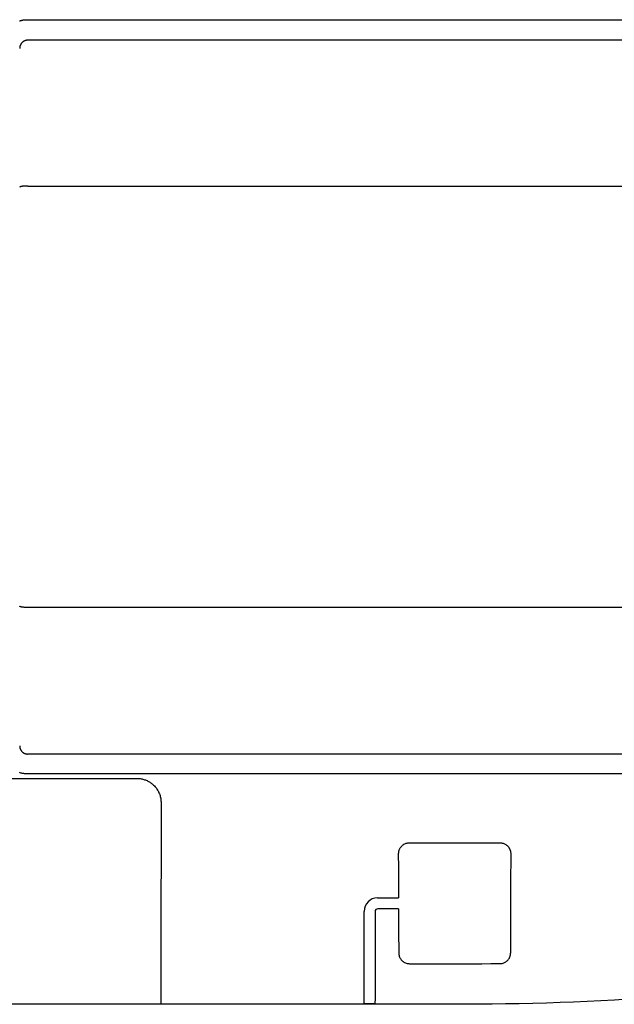
# Model space of a CAD drawing. Units: millimetres. Extents: x -63 to 67, y -126 to 113.
# Drawn here: x 15 to 19, y 49 to 57 of the extents above; entities that cross this region are included whole.
import ezdxf

# ---------------------------------------------------------------- set-up
doc = ezdxf.new("R2010")
doc.units = ezdxf.units.MM
doc.layers.add('GAIKEI', color=7, linetype='Continuous')

msp = doc.modelspace()

# ---------------------------------------------------------------- linework, layer by layer
at = {"layer": 'GAIKEI', "color": 1, "linetype": 'Continuous'}
for p, q in [((14.93596, 56.45317), (14.9331, 56.45311)), ((14.936, 55.37166), (22.87538, 55.37166)), ((22.70864, 52.24495), (14.936, 52.24495)), ((14.93596, 51.15761), (14.9331, 51.15768)), ((22.13152, 51.15761), (14.93596, 51.15761)), ((17.53086, 50.09086), (17.68585, 50.09084)), ((17.43085, 49.34708), (17.43077, 49.99067)), ((17.51202, 49.98958), (17.51194, 49.34707)), ((17.53156, 50.01016), (17.53208, 50.01016)), ((17.68618, 50.00965), (17.53208, 50.00963)), ((17.43132, 49.30553), (17.43085, 49.34708)), ((17.51149, 49.3059), (17.43131, 49.30553)), ((17.51194, 49.34707), (17.51149, 49.3059))]:
    msp.add_line(p, q, dxfattribs=at)
for points in [[(14.87478, 56.59622), (14.87703, 56.59706), (14.87929, 56.59786), (14.88156, 56.59862), (14.88384, 56.59933), (14.88614, 56.60001), (14.88845, 56.60064), (14.89077, 56.60123), (14.8931, 56.60177), (14.89545, 56.60227), (14.8978, 56.60273), (14.90016, 56.60315), (14.90252, 56.60352), (14.90489, 56.60385), (14.90727, 56.60414), (14.90966, 56.60438), (14.91204, 56.60458), (14.91443, 56.60473), (14.91683, 56.60484), (14.91922, 56.6049), (14.92161, 56.60493)], [(14.92161, 56.60493), (15.02971, 56.60495), (15.13781, 56.60496), (15.24591, 56.60498), (15.35401, 56.605), (15.46211, 56.60502), (15.57021, 56.60504), (15.67831, 56.60506), (15.78641, 56.60507), (15.89451, 56.60509), (16.00261, 56.60511), (16.11071, 56.60512), (16.21881, 56.60514), (16.32691, 56.60516), (16.43501, 56.60517), (16.54311, 56.60519), (16.65122, 56.60521), (16.75932, 56.60522), (16.86742, 56.60524), (16.97552, 56.60525), (17.08363, 56.60527), (17.19173, 56.60528), (17.29983, 56.6053), (17.40794, 56.60531), (17.51604, 56.60533), (17.62415, 56.60534), (17.73225, 56.60535), (17.84035, 56.60537), (17.94846, 56.60538), (18.05656, 56.6054), (18.16467, 56.60541), (18.27277, 56.60542), (18.38088, 56.60543), (18.48898, 56.60545), (18.59709, 56.60546), (18.70519, 56.60547), (18.8133, 56.60549), (18.92141, 56.6055), (19.02951, 56.60551), (19.13762, 56.60552), (19.24572, 56.60553), (19.35383, 56.60555)], [(22.12705, 56.45453), (21.76754, 56.45439), (21.40804, 56.45426), (21.04851, 56.45414), (20.68899, 56.45403), (20.32946, 56.45392), (19.96993, 56.45383), (19.61038, 56.45374), (19.25083, 56.45365), (18.89128, 56.45358), (18.53172, 56.45351), (18.17215, 56.45344), (17.81259, 56.45339), (17.45302, 56.45334), (17.09344, 56.4533), (16.73387, 56.45326), (16.37429, 56.45323), (16.01471, 56.45321), (15.65513, 56.45319), (15.29554, 56.45318), (14.93596, 56.45317)], [(14.936, 55.37166), (14.93123, 55.37163), (14.92652, 55.37155), (14.92187, 55.3714), (14.91732, 55.3712), (14.9129, 55.37095), (14.90861, 55.37065), (14.9045, 55.37031), (14.90059, 55.36991), (14.89689, 55.36947), (14.89344, 55.36898), (14.89026, 55.36845), (14.88737, 55.36789), (14.88476, 55.36729), (14.88247, 55.36666), (14.88049, 55.36601), (14.87885, 55.36534), (14.87755, 55.36465), (14.87661, 55.36395), (14.87603, 55.36324), (14.87584, 55.36253)], [(14.936, 52.24495), (14.93123, 52.24498), (14.92652, 52.24506), (14.92187, 52.24521), (14.91732, 52.24541), (14.91289, 52.24566), (14.90861, 52.24596), (14.9045, 52.24631), (14.90059, 52.2467), (14.89689, 52.24715), (14.89344, 52.24763), (14.89026, 52.24816), (14.88737, 52.24872), (14.88476, 52.24932), (14.88247, 52.24995), (14.88049, 52.2506), (14.87885, 52.25127), (14.87755, 52.25196), (14.87661, 52.25266), (14.87603, 52.25337), (14.87584, 52.25408)], [(14.92157, 51.0114), (14.91622, 51.01151), (14.91087, 51.01184), (14.90554, 51.01239), (14.90024, 51.01316), (14.89497, 51.01415), (14.88974, 51.01535), (14.88457, 51.01676), (14.87945, 51.01839), (14.87441, 51.02022)], [(19.35314, 51.01137), (19.24505, 51.01136), (19.13696, 51.01136), (19.02888, 51.01136), (18.92079, 51.01136), (18.8127, 51.01136), (18.70462, 51.01136), (18.59653, 51.01136), (18.48844, 51.01136), (18.38036, 51.01136), (18.27227, 51.01136), (18.16418, 51.01136), (18.0561, 51.01136), (17.94801, 51.01136), (17.83992, 51.01136), (17.73184, 51.01136), (17.62375, 51.01136), (17.51566, 51.01136), (17.40758, 51.01136), (17.29949, 51.01136), (17.1914, 51.01136), (17.08331, 51.01136), (16.97523, 51.01136), (16.86714, 51.01136), (16.75905, 51.01136), (16.65097, 51.01137), (16.54288, 51.01137), (16.43479, 51.01137), (16.3267, 51.01137), (16.21862, 51.01137), (16.11053, 51.01137), (16.00244, 51.01137), (15.89436, 51.01138), (15.78627, 51.01138), (15.67818, 51.01138), (15.57009, 51.01138), (15.46201, 51.01138), (15.35392, 51.01139), (15.24583, 51.01139), (15.13775, 51.01139), (15.02966, 51.01139), (14.92157, 51.0114)], [(12.96085, 50.97778), (13.10003, 50.97775), (13.23921, 50.97772), (13.37839, 50.9777), (13.51756, 50.97767), (13.65674, 50.97765), (13.79592, 50.97762), (13.9351, 50.9776), (14.07428, 50.97757), (14.21345, 50.97754), (14.35263, 50.97752), (14.49181, 50.97749), (14.63099, 50.97747), (14.77017, 50.97744), (14.90934, 50.97741), (15.04852, 50.97739), (15.1877, 50.97736), (15.32688, 50.97733), (15.46605, 50.97731), (15.60523, 50.97728), (15.74441, 50.97726)], [(15.74441, 50.97726), (15.75094, 50.97714), (15.75746, 50.97678), (15.76396, 50.97618), (15.77044, 50.97535), (15.77689, 50.97429), (15.7833, 50.97299), (15.78966, 50.97147), (15.79596, 50.96971), (15.80219, 50.96773), (15.80834, 50.96552), (15.8144, 50.96309), (15.82038, 50.96044), (15.82625, 50.95757), (15.83201, 50.95449), (15.83766, 50.95121), (15.84319, 50.94773), (15.84858, 50.94404), (15.85384, 50.94017), (15.85896, 50.93611), (15.86392, 50.93186), (15.86952, 50.92667), (15.8749, 50.92124), (15.88004, 50.91559), (15.88494, 50.90973), (15.88959, 50.90367), (15.89398, 50.89742), (15.89811, 50.89099), (15.90196, 50.88439), (15.90552, 50.87763), (15.9088, 50.87073), (15.91177, 50.86369), (15.91444, 50.85654), (15.91681, 50.84927), (15.91887, 50.84191), (15.92062, 50.83448), (15.92205, 50.82697), (15.92317, 50.81942), (15.92397, 50.81183), (15.92445, 50.80422), (15.9246, 50.7966)], [(15.9246, 50.7966), (15.92449, 50.67104), (15.92438, 50.54549), (15.92426, 50.41997), (15.92413, 50.29446), (15.924, 50.16898), (15.92387, 50.04351), (15.92372, 49.91807), (15.92358, 49.79265), (15.92342, 49.66725), (15.92296, 49.30135)], [(17.76443, 50.49691), (17.75843, 50.49668), (17.75247, 50.49599), (17.74657, 50.49485), (17.74078, 50.49327), (17.73511, 50.49127), (17.72961, 50.48886), (17.7243, 50.48605), (17.71922, 50.48286), (17.7144, 50.47928), (17.70986, 50.47535), (17.70721, 50.47274), (17.70469, 50.47001), (17.70229, 50.46716), (17.70003, 50.4642), (17.69791, 50.46114), (17.69593, 50.45799), (17.6941, 50.45475), (17.69242, 50.45143), (17.6909, 50.44803), (17.68954, 50.44457), (17.6886, 50.44187), (17.68777, 50.43914), (17.68703, 50.43638), (17.68638, 50.43359), (17.68584, 50.43078), (17.6854, 50.42796), (17.68505, 50.42512), (17.68481, 50.42227), (17.68467, 50.41942), (17.68463, 50.41656)], [(18.44125, 50.49661), (18.37357, 50.49665), (18.30589, 50.49668), (18.23821, 50.49671), (18.17052, 50.49674), (18.10284, 50.49677), (18.03516, 50.4968), (17.96748, 50.49683), (17.8998, 50.49686), (17.83211, 50.49688), (17.76443, 50.49691)], [(18.521, 50.41619), (18.52094, 50.41955), (18.52074, 50.42291), (18.5204, 50.42626), (18.51992, 50.4296), (18.5193, 50.43291), (18.51855, 50.4362), (18.51766, 50.43945), (18.51664, 50.44266), (18.51548, 50.44583), (18.51419, 50.44893), (18.51277, 50.45199), (18.51121, 50.45499), (18.50953, 50.45792), (18.50773, 50.46078), (18.50581, 50.46356), (18.50378, 50.46626), (18.50163, 50.46887), (18.49938, 50.47139), (18.49702, 50.47381), (18.49456, 50.47612), (18.49009, 50.47986), (18.48535, 50.48325), (18.48036, 50.48629), (18.47517, 50.48896), (18.46979, 50.49125), (18.46426, 50.49315), (18.45862, 50.49465), (18.45288, 50.49573), (18.44708, 50.49639), (18.44125, 50.49661)], [(17.68463, 50.41656), (17.68474, 50.38398), (17.68486, 50.35141), (17.68499, 50.31883), (17.68511, 50.28626), (17.68523, 50.25368), (17.68535, 50.22111), (17.68548, 50.18854), (17.6856, 50.15597), (17.68573, 50.1234), (17.68585, 50.09084)], [(18.51811, 49.68264), (18.51843, 49.75596), (18.51873, 49.82929), (18.51904, 49.90262), (18.51933, 49.97596), (18.51963, 50.04932), (18.51991, 50.12267), (18.52019, 50.19604), (18.52047, 50.26942), (18.52074, 50.3428), (18.521, 50.41619)], [(17.68619, 50.00965), (17.68632, 49.97691), (17.68645, 49.94417), (17.68658, 49.91143), (17.68672, 49.8787), (17.68685, 49.84596), (17.68699, 49.81323), (17.68713, 49.7805), (17.68727, 49.74777), (17.68741, 49.71505), (17.68755, 49.68232)], [(17.68755, 49.68232), (17.68783, 49.67606), (17.68863, 49.66984), (17.68991, 49.66369), (17.69166, 49.65766), (17.69387, 49.65178), (17.69653, 49.64609), (17.69961, 49.64061), (17.70311, 49.6354), (17.707, 49.63048), (17.71128, 49.62588), (17.71591, 49.62165), (17.72088, 49.61781), (17.72613, 49.61436), (17.73164, 49.61132), (17.73736, 49.60871), (17.74327, 49.60655), (17.74932, 49.60484), (17.75549, 49.6036), (17.76173, 49.60284), (17.76801, 49.60259)], [(18.43774, 49.60286), (18.44372, 49.60309), (18.44966, 49.60378), (18.45553, 49.6049), (18.46131, 49.60645), (18.46696, 49.60842), (18.47245, 49.6108), (18.47775, 49.61356), (18.48283, 49.61671), (18.48767, 49.62023), (18.49222, 49.6241), (18.49489, 49.62668), (18.49745, 49.62938), (18.49988, 49.6322), (18.50217, 49.63513), (18.50433, 49.63817), (18.50635, 49.64129), (18.50822, 49.64451), (18.50994, 49.64781), (18.5115, 49.65118), (18.5129, 49.65462), (18.51387, 49.65732), (18.51474, 49.66005), (18.51552, 49.66281), (18.51619, 49.66559), (18.51677, 49.6684), (18.51724, 49.67123), (18.51761, 49.67407), (18.51788, 49.67692), (18.51805, 49.67978), (18.51811, 49.68264)], [(17.76801, 49.60259), (17.83498, 49.60262), (17.90195, 49.60264), (17.96893, 49.60267), (18.0359, 49.6027), (18.10288, 49.60272), (18.16985, 49.60275), (18.23682, 49.60278), (18.3038, 49.6028), (18.37077, 49.60283), (18.43774, 49.60286)], [(20.19303, 49.40461), (20.09259, 49.39465), (19.99212, 49.385), (19.8916, 49.37594), (19.79102, 49.36745), (19.6904, 49.35945), (19.58975, 49.35196), (19.48906, 49.34498), (19.38833, 49.33853), (19.28757, 49.33259), (19.18678, 49.32716), (19.08597, 49.32225), (18.98513, 49.31786), (18.88427, 49.31399), (18.78339, 49.31063), (18.6825, 49.30778), (18.5816, 49.30546), (18.48068, 49.30363), (18.37976, 49.30236), (18.27884, 49.30168), (18.17791, 49.30132)], [(18.17791, 49.30132), (17.91691, 49.30133), (17.65592, 49.30133), (17.39492, 49.30133), (17.13392, 49.30133), (16.87293, 49.30134), (16.61193, 49.30134), (16.35093, 49.30134), (16.08994, 49.30135), (15.82894, 49.30135), (15.56794, 49.30135), (15.30695, 49.30136), (15.04595, 49.30136), (14.78495, 49.30136), (14.52396, 49.30136), (14.26296, 49.30137), (14.00196, 49.30137), (13.74097, 49.30137), (13.47997, 49.30137), (13.21897, 49.30138), (12.51187, 49.30138)]]:
    msp.add_lwpolyline(points, dxfattribs=at)
for centre, radius, start, end in [((14.99514, 56.38676), 0.11947, 173.796544, 176.975472), ((14.92352, 56.39655), 0.04726, 170.010084, 176.2134), ((14.92897, 56.39577), 0.05276, 166.498739, 170.20881), ((15.00016, 56.3715), 0.12783, 162.132277, 163.368347), ((14.93739, 56.39201), 0.0618, 159.541238, 162.378184), ((14.92855, 56.39645), 0.05198, 157.107228, 160.711839), ((14.9351, 56.39362), 0.05911, 153.914023, 157.051223), ((14.93873, 56.39144), 0.06333, 150.670076, 153.58723), ((14.93602, 56.39291), 0.06025, 147.520227, 150.624664), ((14.93527, 56.39361), 0.05924, 144.523772, 147.709222), ((14.93599, 56.39302), 0.06017, 141.313088, 144.460679), ((14.93634, 56.39273), 0.06062, 138.171832, 141.302515), ((14.93618, 56.39279), 0.06047, 134.968945, 138.11415), ((14.9362, 56.39286), 0.06043, 131.884781, 135.032124), ((14.93628, 56.39261), 0.06067, 128.652416, 131.783686), ((14.93633, 56.39262), 0.0607, 125.574696, 128.693488), ((14.93631, 56.39244), 0.06083, 122.364794, 125.461069), ((14.93636, 56.39243), 0.06086, 119.315559, 122.395198), ((14.93633, 56.39224), 0.06101, 116.166067, 119.212503), ((14.93635, 56.39227), 0.061, 113.169768, 116.190973), ((14.93638, 56.3919), 0.06134, 110.086821, 113.060475), ((14.9363, 56.39211), 0.06112, 107.132888, 110.083207), ((14.93618, 56.39212), 0.06107, 104.112328, 107.026922), ((14.93627, 56.39183), 0.06138, 101.269695, 104.129474), ((14.93639, 56.39022), 0.06298, 98.347172, 101.090827), ((14.93614, 56.39216), 0.06103, 95.593112, 98.378414), ((14.93575, 56.39629), 0.05688, 92.677874, 95.611374), ((14.99523, 51.22407), 0.11956, 183.023867, 186.20133), ((14.92358, 51.21427), 0.04731, 183.782622, 189.983129), ((14.92903, 51.21505), 0.05281, 189.785203, 193.493682), ((15.00021, 51.23933), 0.12788, 196.631911, 197.867465), ((14.93741, 51.21881), 0.06182, 197.622387, 200.458191), ((14.9286, 51.21437), 0.05203, 199.276201, 202.87947), ((14.93515, 51.2172), 0.05916, 202.93459, 206.070729), ((14.93879, 51.21938), 0.06339, 206.39657, 209.31284), ((14.93603, 51.21791), 0.06027, 209.375749, 212.47936), ((14.93532, 51.2172), 0.05928, 212.271699, 215.456444), ((14.93604, 51.21779), 0.06021, 215.518643, 218.66568), ((14.93638, 51.21808), 0.06066, 218.675286, 221.80557), ((14.93619, 51.21802), 0.06047, 221.885974, 225.03093), ((14.93624, 51.21794), 0.06045, 224.942814, 228.090071), ((14.93628, 51.21819), 0.06067, 228.216279, 231.347619), ((14.93637, 51.21818), 0.06071, 231.278694, 234.397716), ((14.93635, 51.21835), 0.06085, 234.509758, 237.606411), ((14.93635, 51.21836), 0.06085, 237.60454, 240.684703), ((14.93637, 51.21854), 0.06102, 240.75583, 243.802918), ((14.93638, 51.21851), 0.061, 243.776201, 246.798183), ((14.93637, 51.21887), 0.06133, 246.939086, 249.913618), ((14.93629, 51.21866), 0.0611, 249.916305, 252.867601), ((14.93621, 51.21864), 0.06106, 252.936946, 255.852594), ((14.93627, 51.21893), 0.06136, 255.86997, 258.730861), ((14.93639, 51.22054), 0.06296, 258.908609, 261.653392), ((14.93614, 51.2186), 0.061, 261.620988, 264.407487), ((14.93575, 51.21447), 0.05685, 264.387975, 267.322778), ((17.53087, 49.99064), 0.10024, 90.020829, 179.904627), ((17.53209, 49.98958), 0.02005, 90.02125, 180.053201)]:
    msp.add_arc(centre, radius, start, end, dxfattribs=at)

doc.saveas('drawing.dxf')
